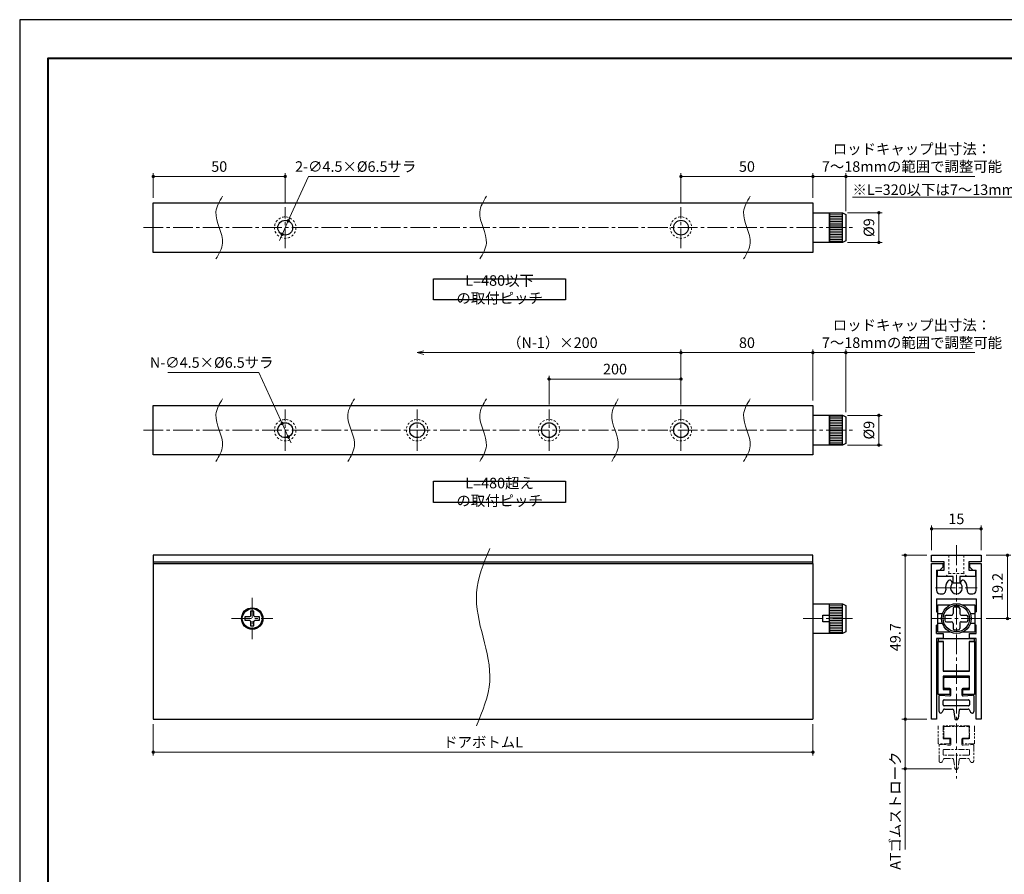
# Model space of a CAD drawing. Units: millimetres. Extents: x 0 to 449, y 0 to 594.
# Drawn here: x 0 to 299, y 335 to 594 of the extents above; entities that cross this region are included whole.
import ezdxf

# ---------------------------------------------------------------- set-up
doc = ezdxf.new("R2010")
doc.units = ezdxf.units.MM
for name, pattern in [('中心線1', [18, 12, -2, 2, -2]), ('中線', [2, 1, 1]), ('寸法線', [2, 1, 1]), ('想像線1', [14.5, 6, -1.5, 2, -1.5, 2, -1.5]), ('文字', [2, 1, 1]), ('細線', [2, 1, 1]), ('陰線1', [4, 2.2, -1.8])]:
    doc.linetypes.add(name, pattern=pattern)
for name, color, linetype, lineweight in [('AM_0', 7, '中線', 30), ('AM_2', 1, '細線', 20), ('AM_5', 3, '寸法線', 18), ('AM_6', 2, '文字', 20), ('AM_7', 4, '中心線1', 15), ('ATゴム', 91, '中線', 30), ('waku', 7, 'Continuous', 40), ('ねじ類', 9, '中線', 30), ('レール', 43, '中線', 30), ('ロッド', 181, '中線', 30), ('ロッドキャップ', 51, '中線', 30), ('内ケース', 11, '中線', 30), ('回り止めピース', 63, '中線', 30), ('外ケース', 151, '中線', 30), ('消音ゴム', 8, '中線', 30)]:
    doc.layers.add(name, color=color, linetype=linetype, lineweight=lineweight)
doc.layers.add('size', color=5, linetype='Continuous', lineweight=30, plot=False)
doc.styles.get("Standard").update_dxf_attribs({"font": 'romans.shx', "width": 0.7, "bigfont": 'extfont.shx'})
doc.dimstyles.new('SYS$0', dxfattribs={"dimtxt": 3.2, "dimasz": 1, "dimexe": 1, "dimexo": 1.5, "dimgap": 1, "dimtad": 1, "dimdec": 1, "dimdsep": 46, "dimtxsty": 'STANDARD', "dimblk": 'DOT', "dimcen": 0, "dimclrd": 256, "dimclre": 256, "dimclrt": 2, "dimadec": 0, "dimazin": 2, "dimtp": 0.1, "dimtm": 0.1, "dimtfac": 0.71, "dimtdec": 1, "dimtmove": 0, "dimatfit": 3, "dimldrblk": 'OPEN30', "dimfxl": 1, "dimlwd": -1, "dimlwe": -1, "dimarcsym": 0})
doc.dimstyles.new('SYS$3', dxfattribs={"dimtxt": 3.2, "dimasz": 2, "dimexe": 1, "dimexo": 1, "dimgap": 1, "dimtad": 1, "dimtoh": 1, "dimdec": 1, "dimdsep": 46, "dimtxsty": 'STANDARD', "dimblk": 'OPEN30', "dimcen": 0, "dimclrd": 256, "dimclre": 256, "dimclrt": 2, "dimadec": 0, "dimazin": 2, "dimtp": 0.1, "dimtm": 0.1, "dimtfac": 0.71, "dimtdec": 1, "dimtofl": 0, "dimtmove": 0, "dimatfit": 3, "dimfxl": 1, "dimlwd": -1, "dimlwe": -1, "dimarcsym": 0})

# ---------------------------------------------------------------- blocks, each defined once
blk = doc.blocks.new('_Dot')
at = {"color": 0, "linetype": 'ByBlock', "lineweight": -2}
blk.add_line((-0.5, 0), (-1, 0), dxfattribs=at)
at = {"color": 0, "linetype": 'ByBlock', "const_width": 0.5}
blk.add_lwpolyline([(-0.25, 0, 1), (0.25, 0, 1)], format="xyb", close=True, dxfattribs=at)
blk = doc.blocks.new('*D2936')
at = {"layer": 'AM_5'}
for p, q in [((40.5, 380.47), (40.5, 370.97)), ((240.5, 380.47), (240.5, 370.97)), ((239.5, 371.97), (41.5, 371.97))]:
    blk.add_line(p, q, dxfattribs=at)
at = {"layer": 'Defpoints', "color": 0}
for p in [(40.5, 381.97), (240.5, 381.97), (40.5, 371.97)]:
    blk.add_point(p, dxfattribs=at)
at = {"layer": 'AM_5', "linetype": 'ByBlock', "rotation": 180}
blk.add_blockref('_Dot', (40.5, 371.97), dxfattribs=at)
at = {"layer": 'AM_5', "linetype": 'ByBlock'}
blk.add_blockref('_Dot', (240.5, 371.97), dxfattribs=at)
at = {"layer": 'AM_5', "color": 2, "insert": (140.5, 374.57), "char_height": 3.2, "attachment_point": 5}
blk.add_mtext('ドアボトムL', dxfattribs=at)
blk = doc.blocks.new('_OPEN30')
at = {"color": 0, "linetype": 'ByBlock'}
for p, q in [((-1, 0.27), (0, 0)), ((0, 0), (-1, -0.27)), ((0, 0), (-1, 0))]:
    blk.add_line(p, q, dxfattribs=at)
blk = doc.blocks.new('*D2937')
at = {"layer": 'AM_5'}
for p, q in [((276.5, 433.17), (276.5, 440.67)), ((290.5, 439.67), (277.5, 439.67)), ((291.5, 433.17), (291.5, 440.67))]:
    blk.add_line(p, q, dxfattribs=at)
at = {"layer": 'Defpoints', "color": 0}
for p in [(276.5, 439.67), (276.5, 431.67), (291.5, 431.67)]:
    blk.add_point(p, dxfattribs=at)
at = {"layer": 'AM_5', "linetype": 'ByBlock', "rotation": 180}
blk.add_blockref('_Dot', (276.5, 439.67), dxfattribs=at)
at = {"layer": 'AM_5', "linetype": 'ByBlock'}
blk.add_blockref('_Dot', (291.5, 439.67), dxfattribs=at)
at = {"layer": 'AM_5', "color": 2, "insert": (284, 442.27), "char_height": 3.2, "attachment_point": 5}
blk.add_mtext('15', dxfattribs=at)
blk = doc.blocks.new('*D2938')
at = {"layer": 'AM_5'}
for p, q in [((275, 431.67), (267.5, 431.67)), ((268.5, 382.97), (268.5, 430.67)), ((275, 381.97), (267.5, 381.97))]:
    blk.add_line(p, q, dxfattribs=at)
at = {"layer": 'Defpoints', "color": 0}
for p in [(268.5, 431.67), (276.5, 431.67), (276.5, 381.97)]:
    blk.add_point(p, dxfattribs=at)
at = {"layer": 'AM_5', "linetype": 'ByBlock'}
for p, rotation in [((268.5, 431.67), 90), ((268.5, 381.97), 270)]:
    blk.add_blockref('_Dot', p, dxfattribs=dict(at, rotation=rotation))
at = {"layer": 'AM_5', "color": 2, "insert": (265.9, 406.82), "char_height": 3.2, "attachment_point": 5, "rotation": 90}
blk.add_mtext('49.7', dxfattribs=at)
blk = doc.blocks.new('*D2939')
at = {"layer": 'AM_5'}
for p, q in [((275, 381.97), (267.5, 381.97)), ((268.5, 380.97), (268.5, 367.95)), ((282.5, 366.95), (267.5, 366.95)), ((268.5, 366.95), (268.5, 342.51))]:
    blk.add_line(p, q, dxfattribs=at)
at = {"layer": 'Defpoints', "color": 0}
for p in [(276.5, 381.97), (268.5, 366.95), (284, 366.95)]:
    blk.add_point(p, dxfattribs=at)
at = {"layer": 'AM_5', "linetype": 'ByBlock'}
for p, rotation in [((268.5, 381.97), 90), ((268.5, 366.95), 270)]:
    blk.add_blockref('_Dot', p, dxfattribs=dict(at, rotation=rotation))
at = {"layer": 'AM_5', "color": 2, "insert": (265.9, 354.23), "char_height": 3.2, "attachment_point": 5, "rotation": 90}
blk.add_mtext('ATゴムストローク', dxfattribs=at)
blk = doc.blocks.new('*D2940')
at = {"layer": 'AM_5'}
for p, q in [((200.5, 477.32), (200.5, 494.07)), ((201.5, 493.07), (239.5, 493.07)), ((240.5, 478.57), (240.5, 494.07))]:
    blk.add_line(p, q, dxfattribs=at)
at = {"layer": 'Defpoints', "color": 0}
for p in [(240.5, 493.07), (200.5, 475.82), (240.5, 477.07)]:
    blk.add_point(p, dxfattribs=at)
at = {"layer": 'AM_5', "linetype": 'ByBlock', "rotation": 180}
blk.add_blockref('_Dot', (200.5, 493.07), dxfattribs=at)
at = {"layer": 'AM_5', "linetype": 'ByBlock'}
blk.add_blockref('_Dot', (240.5, 493.07), dxfattribs=at)
at = {"layer": 'AM_5', "color": 2, "insert": (220.5, 495.67), "char_height": 3.2, "attachment_point": 5}
blk.add_mtext('80', dxfattribs=at)
blk = doc.blocks.new('*D2941')
at = {"layer": 'AM_5'}
for p, q in [((160.5, 477.32), (160.5, 486.07)), ((199.5, 485.07), (161.5, 485.07)), ((200.5, 477.32), (200.5, 486.07))]:
    blk.add_line(p, q, dxfattribs=at)
at = {"layer": 'Defpoints', "color": 0}
for p in [(160.5, 485.07), (160.5, 475.82), (200.5, 475.82)]:
    blk.add_point(p, dxfattribs=at)
at = {"layer": 'AM_5', "linetype": 'ByBlock', "rotation": 180}
blk.add_blockref('_Dot', (160.5, 485.07), dxfattribs=at)
at = {"layer": 'AM_5', "linetype": 'ByBlock'}
blk.add_blockref('_Dot', (200.5, 485.07), dxfattribs=at)
at = {"layer": 'AM_5', "color": 2, "insert": (180.5, 487.67), "char_height": 3.2, "attachment_point": 5}
blk.add_mtext('200', dxfattribs=at)
blk = doc.blocks.new('*D2942')
at = {"layer": 'AM_5'}
for p, q in [((251, 474.07), (261.5, 474.07)), ((260.5, 473.07), (260.5, 466.07)), ((251, 465.07), (261.5, 465.07))]:
    blk.add_line(p, q, dxfattribs=at)
at = {"layer": 'Defpoints', "color": 0}
for p in [(249.5, 474.07), (249.5, 465.07), (260.5, 465.07)]:
    blk.add_point(p, dxfattribs=at)
at = {"layer": 'AM_5', "linetype": 'ByBlock'}
for p, rotation in [((260.5, 474.07), 90), ((260.5, 465.07), 270)]:
    blk.add_blockref('_Dot', p, dxfattribs=dict(at, rotation=rotation))
at = {"layer": 'AM_5', "color": 2, "insert": (257.9, 469.57), "char_height": 3.2, "attachment_point": 5, "rotation": 90}
blk.add_mtext('%%C9', dxfattribs=at)
blk = doc.blocks.new('*D2943')
at = {"layer": 'AM_5'}
for p, q in [((240.5, 478.57), (240.5, 494.07)), ((241.5, 493.07), (249.5, 493.07)), ((250.5, 475.07), (250.5, 494.07)), ((250.5, 493.07), (289.57, 493.07))]:
    blk.add_line(p, q, dxfattribs=at)
at = {"layer": 'Defpoints', "color": 0}
for p in [(250.5, 493.07), (240.5, 477.07), (250.5, 473.57)]:
    blk.add_point(p, dxfattribs=at)
at = {"layer": 'AM_5', "linetype": 'ByBlock', "rotation": 180}
blk.add_blockref('_Dot', (240.5, 493.07), dxfattribs=at)
at = {"layer": 'AM_5', "linetype": 'ByBlock'}
blk.add_blockref('_Dot', (250.5, 493.07), dxfattribs=at)
at = {"layer": 'AM_5', "color": 2, "insert": (270.54, 498.34), "char_height": 3.2, "attachment_point": 5}
blk.add_mtext('ロッドキャップ出寸法：\\P7～18mmの範囲で調整可能', dxfattribs=at)
blk = doc.blocks.new('*D2944')
at = {"layer": 'AM_5'}
for p, q in [((44.92, 487.07), (72.5, 487.07)), ((79.15, 472.53), (72.5, 487.07)), ((81.44, 467.53), (79.56, 471.62)), ((81.85, 466.62), (82.27, 465.71))]:
    blk.add_line(p, q, dxfattribs=at)
at = {"layer": 'Defpoints', "color": 0}
for p in [(79.56, 471.62), (81.44, 467.53)]:
    blk.add_point(p, dxfattribs=at)
at = {"layer": 'AM_5', "linetype": 'ByBlock'}
for p, rotation in [((79.56, 471.62), 294.5671713205992), ((81.44, 467.53), 114.5671713205992)]:
    blk.add_blockref('_Dot', p, dxfattribs=dict(at, rotation=rotation))
at = {"layer": 'AM_5', "color": 2, "insert": (58.21, 489.67), "char_height": 3.2, "attachment_point": 5}
blk.add_mtext('N-∅4.5×%%C6.5サラ', dxfattribs=at)
blk = doc.blocks.new('*D2945')
at = {"layer": 'AM_5'}
for p, q in [((200.5, 493.07), (122.5, 493.07)), ((200.5, 477.32), (200.5, 494.07))]:
    blk.add_line(p, q, dxfattribs=at)
at = {"layer": 'Defpoints', "color": 0}
for p in [(120.5, 493.07), (120.5, 475.82), (200.5, 475.82)]:
    blk.add_point(p, dxfattribs=at)
at = {"layer": 'AM_5', "linetype": 'ByBlock', "xscale": 2, "yscale": 2, "zscale": 2, "rotation": 180}
blk.add_blockref('_OPEN30', (120.5, 493.07), dxfattribs=at)
at = {"layer": 'AM_5', "color": 2, "insert": (161.5, 495.67), "char_height": 3.2, "attachment_point": 5}
blk.add_mtext('（N-1）×200', dxfattribs=at)
blk = doc.blocks.new('_None')
blk = doc.blocks.new('*D2946')
at = {"layer": 'AM_5'}
for p, q in [((200.5, 538.72), (200.5, 547.47)), ((201.5, 546.47), (239.5, 546.47)), ((240.5, 539.97), (240.5, 547.47))]:
    blk.add_line(p, q, dxfattribs=at)
at = {"layer": 'Defpoints', "color": 0}
for p in [(240.5, 546.47), (240.5, 538.47), (200.5, 537.22)]:
    blk.add_point(p, dxfattribs=at)
at = {"layer": 'AM_5', "linetype": 'ByBlock', "rotation": 180}
blk.add_blockref('_Dot', (200.5, 546.47), dxfattribs=at)
at = {"layer": 'AM_5', "linetype": 'ByBlock'}
blk.add_blockref('_Dot', (240.5, 546.47), dxfattribs=at)
at = {"layer": 'AM_5', "color": 2, "insert": (220.5, 549.07), "char_height": 3.2, "attachment_point": 5}
blk.add_mtext('50', dxfattribs=at)
blk = doc.blocks.new('*D2947')
at = {"layer": 'AM_5'}
for p, q in [((251, 535.47), (261.5, 535.47)), ((260.5, 534.47), (260.5, 527.47)), ((251, 526.47), (261.5, 526.47))]:
    blk.add_line(p, q, dxfattribs=at)
at = {"layer": 'Defpoints', "color": 0}
for p in [(249.5, 535.47), (249.5, 526.47), (260.5, 526.47)]:
    blk.add_point(p, dxfattribs=at)
at = {"layer": 'AM_5', "linetype": 'ByBlock'}
for p, rotation in [((260.5, 535.47), 90), ((260.5, 526.47), 270)]:
    blk.add_blockref('_Dot', p, dxfattribs=dict(at, rotation=rotation))
at = {"layer": 'AM_5', "color": 2, "insert": (257.9, 530.97), "char_height": 3.2, "attachment_point": 5, "rotation": 90}
blk.add_mtext('%%C9', dxfattribs=at)
blk = doc.blocks.new('*D2948')
at = {"layer": 'AM_5'}
for p, q in [((240.5, 539.97), (240.5, 547.47)), ((241.5, 546.47), (249.5, 546.47)), ((250.5, 535.97), (250.5, 547.47)), ((250.5, 546.47), (289.57, 546.47))]:
    blk.add_line(p, q, dxfattribs=at)
at = {"layer": 'Defpoints', "color": 0}
for p in [(250.5, 546.47), (240.5, 538.47), (250.5, 534.47)]:
    blk.add_point(p, dxfattribs=at)
at = {"layer": 'AM_5', "linetype": 'ByBlock', "rotation": 180}
blk.add_blockref('_Dot', (240.5, 546.47), dxfattribs=at)
at = {"layer": 'AM_5', "linetype": 'ByBlock'}
blk.add_blockref('_Dot', (250.5, 546.47), dxfattribs=at)
at = {"layer": 'AM_5', "color": 2, "insert": (270.54, 551.74), "char_height": 3.2, "attachment_point": 5}
blk.add_mtext('ロッドキャップ出寸法：\\P7～18mmの範囲で調整可能', dxfattribs=at)
blk = doc.blocks.new('*D2949')
at = {"layer": 'AM_5'}
for p, q in [((81.85, 533.93), (87.59, 546.47)), ((115.11, 546.47), (87.59, 546.47)), ((79.56, 528.93), (81.44, 533.02)), ((79.15, 528.02), (78.73, 527.11))]:
    blk.add_line(p, q, dxfattribs=at)
at = {"layer": 'Defpoints', "color": 0}
for p in [(81.44, 533.02), (79.56, 528.93)]:
    blk.add_point(p, dxfattribs=at)
at = {"layer": 'AM_5', "linetype": 'ByBlock'}
for p, rotation in [((81.44, 533.02), 245.4328286794008), ((79.56, 528.93), 65.43282867940079)]:
    blk.add_blockref('_Dot', p, dxfattribs=dict(at, rotation=rotation))
at = {"layer": 'AM_5', "color": 2, "insert": (101.88, 549.07), "char_height": 3.2, "attachment_point": 5}
blk.add_mtext('2-∅4.5×%%C6.5サラ', dxfattribs=at)
blk = doc.blocks.new('*D2950')
at = {"layer": 'AM_5'}
for p, q in [((40.5, 539.97), (40.5, 547.47)), ((79.5, 546.47), (41.5, 546.47)), ((80.5, 538.72), (80.5, 547.47))]:
    blk.add_line(p, q, dxfattribs=at)
at = {"layer": 'Defpoints', "color": 0}
for p in [(40.5, 546.47), (40.5, 538.47), (80.5, 537.22)]:
    blk.add_point(p, dxfattribs=at)
at = {"layer": 'AM_5', "linetype": 'ByBlock', "rotation": 180}
blk.add_blockref('_Dot', (40.5, 546.47), dxfattribs=at)
at = {"layer": 'AM_5', "linetype": 'ByBlock'}
blk.add_blockref('_Dot', (80.5, 546.47), dxfattribs=at)
at = {"layer": 'AM_5', "color": 2, "insert": (60.5, 549.07), "char_height": 3.2, "attachment_point": 5}
blk.add_mtext('50', dxfattribs=at)
blk = doc.blocks.new('*D3007')
at = {"layer": 'AM_5'}
for p, q in [((293, 431.67), (300.5, 431.67)), ((299.5, 430.67), (299.5, 413.47)), ((293, 412.47), (300.5, 412.47))]:
    blk.add_line(p, q, dxfattribs=at)
at = {"layer": 'Defpoints', "color": 0}
for p in [(291.5, 431.67), (291.5, 412.47), (299.5, 412.47)]:
    blk.add_point(p, dxfattribs=at)
at = {"layer": 'AM_5', "linetype": 'ByBlock'}
for p, rotation in [((299.5, 431.67), 89.99999999941512), ((299.5, 412.47), 269.9999999994151)]:
    blk.add_blockref('_Dot', p, dxfattribs=dict(at, rotation=rotation))
at = {"layer": 'AM_5', "color": 2, "insert": (296.9, 422.07), "char_height": 3.2, "attachment_point": 5, "rotation": 90}
blk.add_mtext('19.2', dxfattribs=at)

msp = doc.modelspace()

# ---------------------------------------------------------------- hatches: boundary and pattern name
at = {"layer": 'ロッドキャップ', "lineweight": 13}
h = msp.add_hatch(dxfattribs=at)
h.set_pattern_fill('_U', color=256, scale=0.5, style=0, pattern_type=0)
h.set_pattern_definition([(0, (-684.96447, 264.86484), (0, 0.5), [])])
h.paths.add_polyline_path([(245.5, 535.4725621), (245.5, 526.4725621), (249.5, 526.4725621), (249.5, 535.4725621)])
h = msp.add_hatch(dxfattribs=at)
h.set_pattern_fill('_U', color=256, scale=0.5, style=0, pattern_type=0)
h.set_pattern_definition([(0, (-684.96447, 203.46484), (0, 0.5), [])])
h.paths.add_polyline_path([(245.5, 474.0725621), (245.5, 465.0725621), (249.5, 465.0725621), (249.5, 474.0725621)])
h = msp.add_hatch(dxfattribs=at)
h.set_pattern_fill('_U', color=256, scale=0.5, style=0, pattern_type=0)
h.set_pattern_definition([(0, (-684.96447, 137.86484), (0, 0.5), [])])
h.paths.add_polyline_path([(245.5, 416.9725621), (245.5, 407.9725621), (249.5, 407.9725621), (249.5, 416.9725621)])

# ---------------------------------------------------------------- linework, layer by layer
at = {"layer": 'AM_0'}
for points in [[(165.5, 509.0725621), (125.5, 509.0725621), (125.5, 515.4725621), (165.5, 515.4725621)], [(165.5, 447.6725621), (125.5, 447.6725621), (125.5, 454.0725621), (165.5, 454.0725621)]]:
    msp.add_lwpolyline(points, close=True, dxfattribs=at)
at = {"layer": 'AM_2'}
for points, knots in [([(61.5, 540.4725621), (60.57054504, 538.9144051), (57.89029809, 534.42118514), (63.10970191, 527.52393906), (60.42945496, 523.0307191), (59.5, 521.4725621)], [0, 0, 0, 0, 5.153882032, 14.8621259515, 20.0160079835, 20.0160079835, 20.0160079835, 20.0160079835]), ([(141.5, 540.4725621), (140.57054504, 538.9144051), (137.89029809, 534.42118514), (143.10970191, 527.52393906), (140.42945496, 523.0307191), (139.5, 521.4725621)], [0, 0, 0, 0, 5.153882032, 14.8621259515, 20.0160079835, 20.0160079835, 20.0160079835, 20.0160079835]), ([(221.5, 540.4725621), (220.57054504, 538.9144051), (217.89029809, 534.42118514), (223.10970191, 527.52393906), (220.42945496, 523.0307191), (219.5, 521.4725621)], [0, 0, 0, 0, 5.153882032, 14.8621259515, 20.0160079835, 20.0160079835, 20.0160079835, 20.0160079835]), ([(61.5, 479.0725621), (60.57054504, 477.5144051), (57.89029809, 473.02118514), (63.10970191, 466.12393906), (60.42945496, 461.6307191), (59.5, 460.0725621)], [0, 0, 0, 0, 5.153882032, 14.8621259515, 20.0160079835, 20.0160079835, 20.0160079835, 20.0160079835]), ([(101.5, 479.0725621), (100.57054504, 477.5144051), (97.89029809, 473.02118514), (103.10970191, 466.12393906), (100.42945496, 461.6307191), (99.5, 460.0725621)], [0, 0, 0, 0, 5.153882032, 14.8621259515, 20.0160079835, 20.0160079835, 20.0160079835, 20.0160079835]), ([(141.5, 479.0725621), (140.57054504, 477.5144051), (137.89029809, 473.02118514), (143.10970191, 466.12393906), (140.42945496, 461.6307191), (139.5, 460.0725621)], [0, 0, 0, 0, 5.153882032, 14.8621259515, 20.0160079835, 20.0160079835, 20.0160079835, 20.0160079835]), ([(181.5, 479.0725621), (180.57054504, 477.5144051), (177.89029809, 473.02118514), (183.10970191, 466.12393906), (180.42945496, 461.6307191), (179.5, 460.0725621)], [0, 0, 0, 0, 5.153882032, 14.8621259515, 20.0160079835, 20.0160079835, 20.0160079835, 20.0160079835]), ([(221.5, 479.0725621), (220.57054504, 477.5144051), (217.89029809, 473.02118514), (223.10970191, 466.12393906), (220.42945496, 461.6307191), (219.5, 460.0725621)], [0, 0, 0, 0, 5.153882032, 14.8621259515, 20.0160079835, 20.0160079835, 20.0160079835, 20.0160079835]), ([(142.5, 433.6725621), (140.65335291, 429.23398835), (135.22812013, 416.19397872), (145.77187987, 397.45114549), (140.34664709, 384.41113586), (138.5, 379.9725621)], [0, 0, 0, 0, 14.0082341856, 41.1545506945, 55.1627848802, 55.1627848802, 55.1627848802, 55.1627848802])]:
    msp.add_open_spline(points, degree=3, knots=knots, dxfattribs=at)
at = {"layer": 'AM_7', "lineweight": 9, "ltscale": 0.5}
for p, q in [((80.5, 524.7225621), (80.5, 537.2225621)), ((200.5, 524.7225621), (200.5, 537.2225621)), ((37.5, 530.9725621), (253.5, 530.9725621)), ((80.5, 463.3225621), (80.5, 475.8225621)), ((120.5, 463.3225621), (120.5, 475.8225621)), ((160.5, 463.3225621), (160.5, 475.8225621)), ((200.5, 463.3225621), (200.5, 475.8225621)), ((37.5, 469.5725621), (253.5, 469.5725621)), ((284, 434.6725621), (284, 363.9725621)), ((277.7, 421.7725621), (290.3, 421.7725621)), ((70.5, 418.7225621), (70.5, 406.2225621)), ((64.25, 412.4725621), (76.75, 412.4725621)), ((237.5, 412.4725621), (253.5, 412.4725621)), ((276.5, 412.4725621), (291.5, 412.4725621))]:
    msp.add_line(p, q, dxfattribs=at)
at = {"layer": 'ATゴム'}
for p, q in [((280.15, 391.5225621), (280.15, 394.4225621)), ((280.45, 394.7225621), (287.55, 394.7225621)), ((287.85, 394.4225621), (287.85, 391.5225621)), ((282, 391.2225621), (280.45, 391.2225621)), ((287.55, 391.2225621), (286, 391.2225621)), ((278.75, 384.3225621), (278.75, 388.99614068)), ((279.07526207, 389.29507517), (281.97473793, 389.05004904)), ((282.3, 389.34898353), (282.3, 390.9225621)), ((285.7, 390.9225621), (285.7, 389.34898353)), ((286.02526207, 389.05004904), (288.92473793, 389.29507517)), ((289.25, 388.99614068), (289.25, 384.3225621)), ((280, 386.3225621), (280, 387.5225621)), ((280.3, 387.8225621), (287.7, 387.8225621)), ((287.7, 386.0225621), (280.3, 386.0225621)), ((288, 387.5225621), (288, 386.3225621)), ((280.11478771, 384.86592311), (279.68921528, 384.08362709)), ((280.37831687, 385.0225621), (282.83935539, 385.0225621)), ((283.13641334, 384.76447359), (283.50490341, 382.15270963)), ((284.86358666, 384.76447359), (284.49509659, 382.15270963)), ((285.16064461, 385.0225621), (287.62168313, 385.0225621)), ((287.88521229, 384.86592311), (288.31078472, 384.08362709))]:
    msp.add_line(p, q, dxfattribs=at)
at = {"layer": 'ATゴム', "linetype": '想像線1', "lineweight": 13, "ltscale": 0.3}
for p, q in [((280.15, 376.5225621), (280.15, 379.4225621)), ((280.45, 379.7225621), (287.55, 379.7225621)), ((287.85, 379.4225621), (287.85, 376.5225621)), ((282, 376.2225621), (280.45, 376.2225621)), ((287.55, 376.2225621), (286, 376.2225621)), ((278.75, 369.3225621), (278.75, 373.99614068)), ((279.07526207, 374.29507517), (281.97473793, 374.05004904)), ((282.3, 374.34898353), (282.3, 375.9225621)), ((285.7, 375.9225621), (285.7, 374.34898353)), ((286.02526207, 374.05004904), (288.92473793, 374.29507517)), ((289.25, 373.99614068), (289.25, 369.3225621)), ((280, 371.3225621), (280, 372.5225621)), ((280.3, 372.8225621), (287.7, 372.8225621)), ((287.7, 371.0225621), (280.3, 371.0225621)), ((288, 372.5225621), (288, 371.3225621)), ((280.11478771, 369.86592311), (279.68921528, 369.08362709)), ((280.37831687, 370.0225621), (282.83935539, 370.0225621)), ((283.13641334, 369.76447359), (283.50490341, 367.15270963)), ((284.86358666, 369.76447359), (284.49509659, 367.15270963)), ((285.16064461, 370.0225621), (287.62168313, 370.0225621)), ((287.88521229, 369.86592311), (288.31078472, 369.08362709))]:
    msp.add_line(p, q, dxfattribs=at)
at = {"layer": 'ATゴム'}
for centre, radius, start, end in [((280.45, 394.4225621), 0.3, 89.9999999999, 180), ((287.55, 394.4225621), 0.3, 0, 90.0000000001), ((280.45, 391.5225621), 0.3, 180, 270.0000000001), ((282, 390.9225621), 0.3, 0, 90.0000000001), ((286, 390.9225621), 0.3, 89.9999999999, 180), ((287.55, 391.5225621), 0.3, 269.9999999999, 0), ((279.05, 388.99614068), 0.3, 85.1695800418, 180), ((282, 389.34898353), 0.3, 265.1695800417, 0), ((286, 389.34898353), 0.3, 180, 274.8304199583), ((288.95, 388.99614068), 0.3, 0, 94.8304199583), ((280.3, 387.5225621), 0.3, 89.9999999999, 180), ((280.3, 386.3225621), 0.3, 180, 270.0000000001), ((287.7, 387.5225621), 0.3, 0, 90.0000000001), ((287.7, 386.3225621), 0.3, 269.9999999999, 0), ((279.25, 384.3225621), 0.5, 180, 331.4536173457), ((280.37831687, 384.7225621), 0.3, 90, 151.4536173456), ((282.83935539, 384.7225621), 0.3, 8.0307733198, 90), ((284, 382.2225621), 0.5, 188.0307733197, 351.9692266803), ((285.16064461, 384.7225621), 0.3, 90.0000000001, 171.9692266802), ((287.62168313, 384.7225621), 0.3, 28.5463826544, 90), ((288.75, 384.3225621), 0.5, 208.5463826544, 0)]:
    msp.add_arc(centre, radius, start, end, dxfattribs=at)
at = {"layer": 'ATゴム', "linetype": '想像線1', "lineweight": 13, "ltscale": 0.3}
for centre, radius, start, end in [((280.45, 379.4225621), 0.3, 89.9999999999, 180), ((287.55, 379.4225621), 0.3, 0, 90.0000000001), ((280.45, 376.5225621), 0.3, 180, 270.0000000001), ((282, 375.9225621), 0.3, 0, 90.0000000001), ((286, 375.9225621), 0.3, 89.9999999999, 180), ((287.55, 376.5225621), 0.3, 269.9999999999, 0), ((279.05, 373.99614068), 0.3, 85.1695800418, 180), ((282, 374.34898353), 0.3, 265.1695800417, 0), ((286, 374.34898353), 0.3, 180, 274.8304199583), ((288.95, 373.99614068), 0.3, 0, 94.8304199583), ((280.3, 372.5225621), 0.3, 89.9999999999, 180), ((280.3, 371.3225621), 0.3, 180, 270.0000000001), ((287.7, 372.5225621), 0.3, 0, 90.0000000001), ((287.7, 371.3225621), 0.3, 269.9999999999, 0), ((279.25, 369.3225621), 0.5, 180, 331.4536173456), ((280.37831687, 369.7225621), 0.3, 90.0000000001, 151.4536173456), ((282.83935539, 369.7225621), 0.3, 8.0307733197, 90), ((285.16064461, 369.7225621), 0.3, 90.0000000001, 171.9692266803), ((287.62168313, 369.7225621), 0.3, 28.5463826544, 90), ((288.75, 369.3225621), 0.5, 208.5463826544, 0), ((284, 367.2225621), 0.5, 188.0307733197, 351.9692266803)]:
    msp.add_arc(centre, radius, start, end, dxfattribs=at)
at = {"layer": 'size'}
msp.add_lwpolyline([(0, 0), (420, 0), (420, 594), (0, 594)], close=True, dxfattribs=at)
at = {"layer": 'waku'}
msp.add_lwpolyline([(8.5, 11.5), (411.5, 11.5), (411.5, 582.25090975), (8.5, 582.25090975)], close=True, dxfattribs=at)
at = {"layer": 'ねじ類'}
msp.add_lwpolyline([(71, 413.4725621), (71, 414.6725621), (70, 414.6725621), (70, 413.4725621, -0.4142135624), (69.5, 412.9725621), (68.3, 412.9725621), (68.3, 411.9725621), (69.5, 411.9725621, -0.4142135624), (70, 411.4725621), (70, 410.2725621), (71, 410.2725621), (71, 411.4725621, -0.4142135624), (71.5, 411.9725621), (72.7, 411.9725621), (72.7, 412.9725621), (71.5, 412.9725621, -0.4142135624)], format="xyb", close=True, dxfattribs=at)
msp.add_circle((70.5, 412.4725621), 3, dxfattribs=at)
at = {"layer": 'レール'}
for p, q in [((40.5, 523.4725621), (40.5, 538.4725621)), ((40.5, 538.4725621), (240.5, 538.4725621)), ((240.5, 538.4725621), (240.5, 523.4725621)), ((240.5, 523.4725621), (40.5, 523.4725621)), ((40.5, 462.0725621), (40.5, 477.0725621)), ((40.5, 477.0725621), (240.5, 477.0725621)), ((240.5, 477.0725621), (240.5, 462.0725621)), ((240.5, 462.0725621), (40.5, 462.0725621)), ((240.5, 431.6725621), (40.5, 431.6725621)), ((40.5, 431.6725621), (40.5, 429.1725621)), ((240.5, 429.1725621), (240.5, 431.6725621)), ((276.5, 431.6725621), (291.5, 431.6725621)), ((276.5, 429.6725621), (276.5, 431.6725621)), ((291.5, 431.6725621), (291.5, 429.6725621)), ((40.5, 429.6725621), (240.5, 429.6725621)), ((280.25, 429.6725621), (276.5, 429.6725621)), ((278.25, 425.1725621), (278.25, 427.1725621)), ((278.25, 427.1725621), (280.25, 427.1725621)), ((280.25, 427.1725621), (280.25, 429.6725621)), ((291.5, 429.6725621), (287.75, 429.6725621)), ((287.75, 429.6725621), (287.75, 427.1725621)), ((287.75, 427.1725621), (289.75, 427.1725621)), ((289.75, 427.1725621), (289.75, 425.1725621)), ((283, 425.1725621), (278.25, 425.1725621)), ((283, 423.1725621), (283, 425.1725621)), ((289.75, 425.1725621), (285, 425.1725621)), ((285, 425.1725621), (285, 423.1725621)), ((285, 423.1725621), (283, 423.1725621))]:
    msp.add_line(p, q, dxfattribs=at)
at = {"layer": 'レール', "linetype": '陰線1', "lineweight": 9, "ltscale": 0.3}
for p, q in [((281.75, 431.6725621), (281.75, 426.1725621)), ((286.25, 431.6725621), (286.25, 426.1725621)), ((280.75, 425.1725621), (281.75, 426.1725621)), ((281.75, 426.1725621), (286.25, 426.1725621)), ((287.25, 425.1725621), (286.25, 426.1725621))]:
    msp.add_line(p, q, dxfattribs=at)
for centre in [(80.5, 530.9725621), (200.5, 530.9725621), (80.5, 469.5725621), (120.5, 469.5725621), (160.5, 469.5725621), (200.5, 469.5725621)]:
    msp.add_circle(centre, 3.25, dxfattribs=at)
at = {"layer": 'レール'}
for centre in [(80.5, 530.9725621), (200.5, 530.9725621), (80.5, 469.5725621), (120.5, 469.5725621), (160.5, 469.5725621), (200.5, 469.5725621)]:
    msp.add_circle(centre, 2.25, dxfattribs=at)
at = {"layer": 'ロッド'}
for p, q in [((240.5, 535.4725621), (245.5, 535.4725621)), ((245.5, 535.4725621), (245.5, 526.4725621)), ((245.5, 526.4725621), (240.5, 526.4725621)), ((240.5, 474.0725621), (245.5, 474.0725621)), ((245.5, 474.0725621), (245.5, 465.0725621)), ((245.5, 465.0725621), (240.5, 465.0725621)), ((240.5, 416.9725621), (245.5, 416.9725621)), ((245.5, 413.4725621), (245.5, 416.9725621)), ((243.5, 411.4725621), (243.5, 413.4725621)), ((243.5, 413.4725621), (245.5, 413.4725621)), ((245.5, 411.4725621), (243.5, 411.4725621)), ((245.5, 411.4725621), (245.5, 407.9725621)), ((245.5, 407.9725621), (240.5, 407.9725621))]:
    msp.add_line(p, q, dxfattribs=at)
at = {"layer": 'ロッドキャップ'}
for p, q in [((245.5, 535.4725621), (249.5, 535.4725621)), ((245.5, 526.4725621), (245.5, 535.4725621)), ((249.5, 526.4725621), (249.5, 535.4725621)), ((249.5, 535.4725621), (250.5, 534.9725621)), ((250.5, 534.9725621), (250.5, 526.9725621)), ((249.5, 526.4725621), (245.5, 526.4725621)), ((250.5, 526.9725621), (249.5, 526.4725621)), ((245.5, 474.0725621), (249.5, 474.0725621)), ((245.5, 465.0725621), (245.5, 474.0725621)), ((249.5, 465.0725621), (249.5, 474.0725621)), ((249.5, 474.0725621), (250.5, 473.5725621)), ((250.5, 473.5725621), (250.5, 465.5725621)), ((249.5, 465.0725621), (245.5, 465.0725621)), ((250.5, 465.5725621), (249.5, 465.0725621)), ((245.5, 416.9725621), (249.5, 416.9725621)), ((245.5, 407.9725621), (245.5, 416.9725621)), ((249.5, 407.9725621), (249.5, 416.9725621)), ((249.5, 416.9725621), (250.5, 416.4725621)), ((250.5, 416.4725621), (250.5, 408.4725621)), ((283, 415.4725621), (283, 413.9725621)), ((283.5, 415.9725621), (284.5, 415.9725621)), ((285, 415.4725621), (285, 413.9725621)), ((280.5, 412.9725621), (280.5, 411.9725621)), ((281, 413.4725621), (282.5, 413.4725621)), ((285.5, 413.4725621), (287, 413.4725621)), ((287.5, 412.9725621), (287.5, 411.9725621)), ((281, 411.4725621), (282.5, 411.4725621)), ((283, 410.9725621), (283, 409.4725621)), ((285, 410.9725621), (285, 409.4725621)), ((285.5, 411.4725621), (287, 411.4725621)), ((249.5, 407.9725621), (245.5, 407.9725621)), ((250.5, 408.4725621), (249.5, 407.9725621)), ((284.5, 408.9725621), (283.5, 408.9725621))]:
    msp.add_line(p, q, dxfattribs=at)
for radius in [4.5, 4]:
    msp.add_circle((284, 412.4725621), radius, dxfattribs=at)
for centre, start, end in [((283.5, 415.4725621), 89.9999999999, 180), ((284.5, 415.4725621), 0, 89.9999999999), ((281, 412.9725621), 89.9999999999, 180), ((282.5, 413.9725621), 269.9999999999, 0), ((285.5, 413.9725621), 180, 269.9999999999), ((287, 412.9725621), 0, 89.9999999999), ((281, 411.9725621), 180, 269.9999999999), ((282.5, 410.9725621), 0, 89.9999999999), ((283.5, 409.4725621), 180, 269.9999999999), ((284.5, 409.4725621), 269.9999999999, 0), ((285.5, 410.9725621), 89.9999999999, 180), ((287, 411.9725621), 269.9999999999, 0)]:
    msp.add_arc(centre, 0.5, start, end, dxfattribs=at)
at = {"layer": '内ケース'}
for p, q in [((278.5, 405.4725621), (280, 405.4725621)), ((278.5, 389.4725621), (278.5, 405.4725621)), ((280, 405.4725621), (280, 396.4725621)), ((288, 396.4725621), (288, 405.4725621)), ((288, 405.4725621), (289.5, 405.4725621)), ((289.5, 405.4725621), (289.5, 389.4725621)), ((280, 396.4725621), (288, 396.4725621)), ((288, 394.9725621), (280, 394.9725621)), ((280, 394.9725621), (280, 390.9725621)), ((288, 390.9725621), (288, 394.9725621)), ((282, 389.4725621), (278.5, 389.4725621)), ((280, 390.9725621), (282, 390.9725621)), ((282, 390.9725621), (282, 389.4725621)), ((286, 389.4725621), (286, 390.9725621)), ((286, 390.9725621), (288, 390.9725621)), ((289.5, 389.4725621), (286, 389.4725621))]:
    msp.add_line(p, q, dxfattribs=at)
at = {"layer": '内ケース', "linetype": '想像線1', "lineweight": 13, "ltscale": 0.3}
for p, q in [((278.5, 374.4725621), (278.5, 379.9725621)), ((288, 379.9725621), (280, 379.9725621)), ((280, 379.9725621), (280, 375.9725621)), ((288, 375.9725621), (288, 379.9725621)), ((289.5, 379.9725621), (289.5, 374.4725621)), ((282, 374.4725621), (278.5, 374.4725621)), ((280, 375.9725621), (282, 375.9725621)), ((282, 375.9725621), (282, 374.4725621)), ((286, 374.4725621), (286, 375.9725621)), ((286, 375.9725621), (288, 375.9725621)), ((289.5, 374.4725621), (286, 374.4725621))]:
    msp.add_line(p, q, dxfattribs=at)
at = {"layer": '回り止めピース'}
for p, q in [((278.4, 416.6225621), (282.26002874, 416.6225621)), ((278.4, 408.3225621), (278.4, 416.6225621)), ((285.73997126, 416.6225621), (289.6, 416.6225621)), ((289.6, 416.6225621), (289.6, 408.3225621)), ((278.4, 413.9725621), (279.75735931, 413.9725621)), ((288.24264069, 413.9725621), (289.6, 413.9725621)), ((279.75735931, 410.9725621), (278.4, 410.9725621)), ((289.6, 410.9725621), (288.24264069, 410.9725621)), ((282.26002874, 408.3225621), (278.4, 408.3225621)), ((289.6, 408.3225621), (285.73997126, 408.3225621))]:
    msp.add_line(p, q, dxfattribs=at)
at = {"layer": '外ケース'}
for p, q in [((40.5, 429.1725621), (240.5, 429.1725621)), ((40.5, 429.1725621), (40.5, 381.9725621)), ((240.5, 429.1725621), (240.5, 381.9725621)), ((276.5, 381.9725621), (276.5, 429.1725621)), ((276.5, 429.1725621), (280, 429.1725621)), ((278, 427.1725621), (279, 427.1725621)), ((278, 427.1725621), (278, 420.9725621)), ((279, 427.1725621), (280, 428.1725621)), ((280, 428.1725621), (280, 429.1725621)), ((288, 429.1725621), (288, 428.1725621)), ((288, 429.1725621), (291.5, 429.1725621)), ((289, 427.1725621), (288, 428.1725621)), ((289, 427.1725621), (290, 427.1725621)), ((290, 420.9725621), (290, 427.1725621)), ((291.5, 429.1725621), (291.5, 381.9725621)), ((278, 418.4725621), (290, 418.4725621)), ((278, 418.4725621), (278, 414.4725621)), ((279, 419.9725621), (279.77507397, 419.9725621)), ((288.22492603, 419.9725621), (289, 419.9725621)), ((290, 418.4725621), (290, 414.4725621)), ((278, 414.4725621), (278.3, 414.4725621)), ((278.3, 414.4725621), (278.3, 410.4725621)), ((289.7, 410.4725621), (289.7, 414.4725621)), ((289.7, 414.4725621), (290, 414.4725621)), ((278, 407.9725621), (278, 410.4725621)), ((278.3, 410.4725621), (278, 410.4725621)), ((290, 410.4725621), (289.7, 410.4725621)), ((290, 407.9725621), (290, 410.4725621)), ((278, 407.9725621), (280, 407.9725621)), ((280, 406.4725621), (278, 406.4725621)), ((278, 406.4725621), (278, 381.9725621)), ((280, 407.9725621), (280, 406.4725621)), ((288, 406.4725621), (288, 407.9725621)), ((288, 407.9725621), (290, 407.9725621)), ((290, 406.4725621), (288, 406.4725621)), ((290, 381.9725621), (290, 406.4725621)), ((40.5, 381.9725621), (240.5, 381.9725621)), ((278, 381.9725621), (276.5, 381.9725621)), ((291.5, 381.9725621), (290, 381.9725621))]:
    msp.add_line(p, q, dxfattribs=at)
msp.add_circle((70.5, 412.4725621), 3.25, dxfattribs=at)
for centre, radius, start, end in [((281.98770887, 423.33882658), 0.75, 322.1046351766, 142.1046351766), ((286.01229113, 423.33882658), 0.75, 37.8953648233, 217.8953648233), ((279, 420.9725621), 1, 180, 270), ((279.77507397, 420.9725621), 1, 270, 10.7221524155), ((284, 421.7725621), 3.3, 142.1046351766, 190.7221524155), ((284, 421.7725621), 1.8, 142.1046351766, 37.8953648234), ((284, 421.7725621), 3.3, 349.2778475845, 37.8953648233), ((288.22492603, 420.9725621), 1, 169.2778475845, 270), ((289, 420.9725621), 1, 270, 0)]:
    msp.add_arc(centre, radius, start, end, dxfattribs=at)
at = {"layer": '消音ゴム'}
for p, q in [((278.6, 406.4725621), (289.4, 406.4725621)), ((278.6, 405.4725621), (278.6, 406.4725621)), ((289.4, 406.4725621), (289.4, 405.4725621)), ((280.1, 405.4725621), (278.6, 405.4725621)), ((280.1, 396.4725621), (280.1, 405.4725621)), ((289.4, 405.4725621), (287.9, 405.4725621)), ((287.9, 405.4725621), (287.9, 396.4725621)), ((287.9, 396.4725621), (280.1, 396.4725621))]:
    msp.add_line(p, q, dxfattribs=at)

# ---------------------------------------------------------------- texts
at = {"layer": 'AM_6', "insert": (252.5, 542.4725621), "char_height": 3.2, "width": 37.1029502467, "attachment_point": 4}
msp.add_mtext('{\\L※L=320以下は7～13mm}', dxfattribs=at)
at = {"layer": 'AM_6', "char_height": 3.2, "attachment_point": 5}
for s, insert in [('L=480以下 の取付ピッチ', (145.5, 512.2725621)), ('L=480超え の取付ピッチ', (145.5, 450.8725621))]:
    msp.add_mtext_dynamic_manual_height_columns(s, width=34.375, gutter_width=16, heights=[0], dxfattribs=dict(at, insert=insert))

# ---------------------------------------------------------------- dimensions: what is measured, and where the dimension line sits
at = {"layer": 'AM_5'}
for base, p1, p2, angle, text, override, picture, middle in [((250.5, 546.4725621), (240.5, 538.4725621), (250.5, 534.4725621), 180, 'ロッドキャップ出寸法：\\P7～18mmの範囲で調整可能', {"dimdec": 6, "dimtol": 0, "dimlim": 0, "dimtm": 0}, '*D2948', (270.53733333, 551.73922877)), ((40.5, 546.4725621), (80.5, 537.2225621), (40.5, 538.4725621), 180, '50', {"dimdec": 8, "dimadec": 2, "dimtol": 0, "dimlim": 0, "dimtp": 0.2, "dimtm": 0.2}, '*D2950', (60.5, 549.0725621)), ((260.5, 526.4725621023), (249.5, 535.4725621023), (249.5, 526.4725621023), 90, '%%C<>', {"dimdec": 8, "dimadec": 2}, '*D2947', (257.9, 530.9725621023)), ((250.5, 493.0725621), (240.5, 477.0725621), (250.5, 473.5725621), 180, 'ロッドキャップ出寸法：\\P7～18mmの範囲で調整可能', {"dimdec": 6, "dimtol": 0, "dimlim": 0, "dimtm": 0}, '*D2943', (270.53733333, 498.33922877)), ((260.5, 465.0725621023), (249.5, 474.0725621023), (249.5, 465.0725621023), 90, '%%C<>', {"dimdec": 8, "dimadec": 2}, '*D2942', (257.9, 469.5725621023)), ((268.5, 366.94796197), (276.5, 381.9725621), (284, 366.94796197), 90, 'ATゴムストローク', {"dimdec": 8, "dimpost": '', "dimadec": 2}, '*D2939', (265.9, 354.22796197))]:
    dim = msp.add_linear_dim(base=base, p1=p1, p2=p2, angle=angle, text=text, dimstyle='SYS$0', override=override, dxfattribs=at)
    dim.commit()
    dim.dimension.update_dxf_attribs({"geometry": picture, "text_midpoint": middle})
for p1, p2, text, picture, middle in [((79.564540539, 528.926244532), (81.435459461, 533.018879672), '2-<>×%%C6.5サラ', '*D2949', (101.876380952, 546.472562102)), ((81.435459461, 467.526244532), (79.564540539, 471.618879672), 'N-<>×%%C6.5サラ', '*D2944', (58.209333333, 487.072562102))]:
    dim = msp.add_diameter_dim_2p(p1=p1, p2=p2, text=text, dimstyle='SYS$3', override={"dimasz": 1, "dimdec": 8, "dimblk1": 'Dot', "dimblk2": 'Dot', "dimsah": 1, "dimadec": 2, "dimtol": 0, "dimlim": 0, "dimtofl": 1}, dxfattribs=at)
    dim.commit()
    dim.dimension.update_dxf_attribs({"geometry": picture, "text_midpoint": middle, "dimtype": 163})
for base, p1, p2, text, override, picture, middle in [((240.5, 546.4725621), (200.5, 537.2225621), (240.5, 538.4725621), '50', {"dimdec": 8, "dimadec": 2, "dimtol": 0, "dimlim": 0, "dimtp": 0.2, "dimtm": 0.2}, '*D2946', (220.5, 549.0725621)), ((120.5, 493.0725621), (200.5, 475.8225621), (120.5, 475.8225621), '（N-1）×200', {"dimasz": 2, "dimdec": 8, "dimblk1": 'None', "dimblk2": 'OPEN30', "dimsah": 1, "dimse2": 1, "dimadec": 2, "dimtol": 0, "dimlim": 0, "dimtp": 0.2, "dimtm": 0.2}, '*D2945', (161.5, 495.6725621)), ((240.5, 493.0725621), (200.5, 475.8225621), (240.5, 477.0725621), '80', {"dimdec": 8, "dimadec": 2, "dimtol": 0, "dimlim": 0, "dimtp": 0.2, "dimtm": 0.2}, '*D2940', (220.5, 495.6725621)), ((160.5, 485.0725621), (200.5, 475.8225621), (160.5, 475.8225621), '200', {"dimdec": 8, "dimadec": 2, "dimtol": 0, "dimlim": 0, "dimtp": 0.2, "dimtm": 0.2}, '*D2941', (180.5, 487.6725621)), ((40.5, 371.9725621), (240.5, 381.9725621), (40.5, 381.9725621), 'ドアボトムL', {"dimdec": 8, "dimadec": 2, "dimtol": 0, "dimlim": 0, "dimtp": 0, "dimtm": 1}, '*D2936', (140.5, 374.5725621))]:
    dim = msp.add_linear_dim(base=base, p1=p1, p2=p2, text=text, dimstyle='SYS$0', override=override, dxfattribs=at)
    dim.commit()
    dim.dimension.update_dxf_attribs({"geometry": picture, "text_midpoint": middle})
dim = msp.add_linear_dim(base=(276.5, 439.6725621023), p1=(291.5, 431.6725621023), p2=(276.5, 431.6725621023), dimstyle='SYS$0', override={"dimdec": 8, "dimadec": 2}, dxfattribs=at)
dim.commit()
dim.dimension.update_dxf_attribs({"geometry": '*D2937', "text_midpoint": (284, 442.2725621023)})
for base, p1, p2, angle, override, picture, middle in [((268.5, 431.6725621023), (276.5, 381.9725621023), (276.5, 431.6725621023), 90, {"dimdec": 8, "dimadec": 2}, '*D2938', (265.9, 406.8225621023)), ((299.5, 412.4725621), (291.5, 431.6725621), (291.5, 412.4725621), 89.9999999994, {"dimdec": 6, "dimtm": 0}, '*D3007', (296.9, 422.0725621))]:
    dim = msp.add_linear_dim(base=base, p1=p1, p2=p2, angle=angle, dimstyle='SYS$0', override=override, dxfattribs=at)
    dim.commit()
    dim.dimension.update_dxf_attribs({"geometry": picture, "text_midpoint": middle})

doc.saveas('drawing.dxf')
